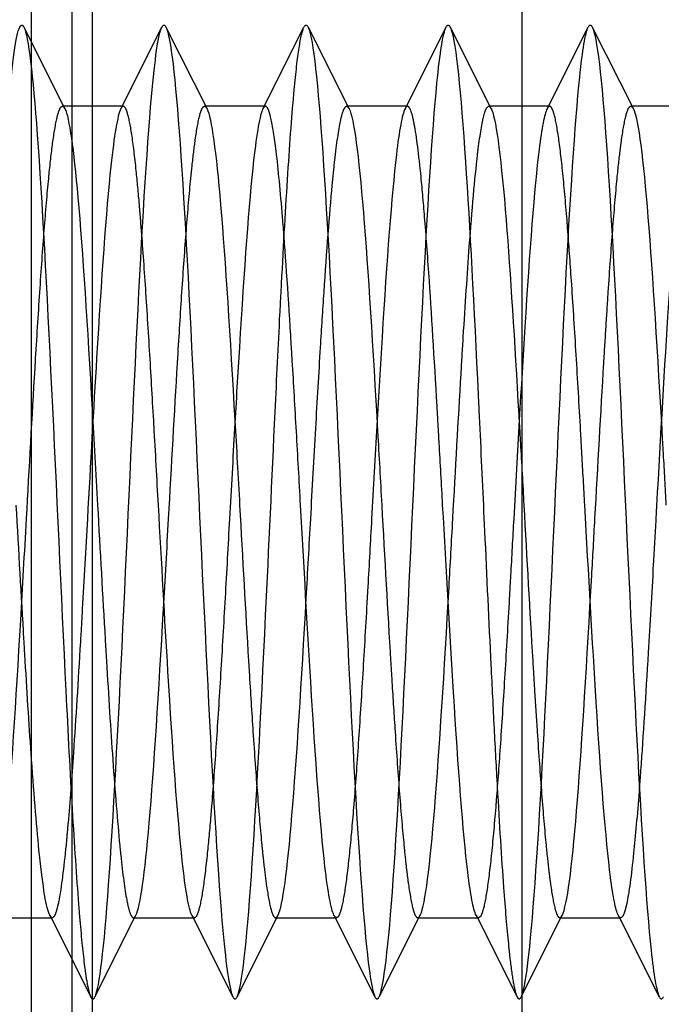
# Model space of a CAD drawing. Units: millimetres. Extents: x 9 to 284, y 12 to 183.
# Drawn here: x 162 to 164, y 144 to 146 of the extents above; entities that cross this region are included whole.
import ezdxf

# ---------------------------------------------------------------- set-up
doc = ezdxf.new("R2010")
doc.units = ezdxf.units.MM
doc.linetypes.add('HIDDEN', pattern=[9.525, 6.35, -3.175])
doc.layers.get('0').update_dxf_attribs({"lineweight": 70, "true_color": 0x8faf8f})
doc.layers.add('Hidden', color=7, linetype='HIDDEN', lineweight=70, true_color=0x262626)
doc.styles.add('SpaceClaim ASME CB', font='SpaceClaim ASME.ttf')
doc.dimstyles.new('SpaceClaim ASME CB', dxfattribs={"dimtxt": 0.18, "dimasz": 0.18, "dimexe": 0.18, "dimexo": 0.0625, "dimgap": 0.09, "dimtad": 0, "dimtih": 1, "dimtoh": 1, "dimdec": 4, "dimzin": 0, "dimdsep": 46, "dimtxsty": 'SpaceClaim ASME CB', "dimcen": 0.09, "dimadec": 0, "dimazin": 0, "dimtfac": 1, "dimtdec": 4, "dimtofl": 0, "dimtmove": 0, "dimatfit": 3, "dimfxl": 1, "dimtolj": 1, "dimtzin": 0, "dimarcsym": 0})

# ---------------------------------------------------------------- blocks, each defined once
blk = doc.blocks.new('*D3')
at = {"color": 7, "lineweight": -2}
for p, q in [((168.7727, 175.0274), (179.6965, 175.0274)), ((179.5165, 172.5274), (179.5165, 152.7905)), ((179.5165, 127.5274), (179.5165, 149.1105)), ((158.7728, 125.0274), (179.6965, 125.0274))]:
    blk.add_line(p, q, dxfattribs=at)
at = {"color": 7}
for points in [[(179.9332, 172.5274), (179.0998, 172.5274), (179.5165, 175.0274)], [(179.0998, 127.5274), (179.9332, 127.5274), (179.5165, 125.0274)]]:
    blk.add_solid(points, dxfattribs=at)
at = {"layer": 'Defpoints', "color": 0}
for p in [(168.7102, 175.0274), (158.7103, 125.0274), (179.5165, 125.0274)]:
    blk.add_point(p, dxfattribs=at)
at = {"color": 7, "lineweight": 35, "insert": (179.5165, 150.9505), "char_height": 3.5, "attachment_point": 5, "style": 'SpaceClaim ASME CB'}
blk.add_mtext('\\A1;{\\fSpaceClaim ASME CB|b0|i0;250mm}', dxfattribs=at)

msp = doc.modelspace()

# ---------------------------------------------------------------- linework, layer by layer
at = {"color": 18, "lineweight": -3, "true_color": 0x480505}
msp.add_line((163.2174, 164.6219), (163.2174, 125.4329), dxfattribs=at)
at = {"layer": 'Hidden', "color": 18, "lineweight": -3, "true_color": 0x480505}
msp.add_line((163.2174, 164.6219), (163.2174, 125.4329), dxfattribs=at)
at = {"layer": 'Hidden', "lineweight": -3}
for p, q in [((162.1103, 140.7774), (162.1103, 149.2774)), ((162.0103, 140.8274), (162.0103, 149.2274)), ((162.1603, 142.2274), (162.1603, 147.8274)), ((161.9913, 146.2223), (162.0924, 146.0213)), ((162.23, 146.0213), (162.331, 146.2223)), ((162.3413, 146.2223), (162.4424, 146.0213)), ((162.58, 146.0213), (162.681, 146.2223)), ((162.6913, 146.2223), (162.7924, 146.0213)), ((162.93, 146.0213), (163.031, 146.2223)), ((163.0413, 146.2223), (163.1424, 146.0213)), ((163.28, 146.0213), (163.381, 146.2223)), ((163.3913, 146.2223), (163.4924, 146.0213)), ((162.2362, 146.0274), (162.0862, 146.0274)), ((162.5862, 146.0274), (162.4362, 146.0274)), ((162.9362, 146.0274), (162.7862, 146.0274)), ((163.2862, 146.0274), (163.1362, 146.0274)), ((163.6362, 146.0274), (163.4862, 146.0274)), ((161.9112, 144.0274), (162.0612, 144.0274)), ((162.055, 144.0336), (162.156, 143.8326)), ((162.1663, 143.8326), (162.2674, 144.0336)), ((162.2612, 144.0274), (162.4112, 144.0274)), ((162.405, 144.0336), (162.506, 143.8326)), ((162.5163, 143.8326), (162.6174, 144.0336)), ((162.6112, 144.0274), (162.7612, 144.0274)), ((162.755, 144.0336), (162.856, 143.8326)), ((162.8663, 143.8326), (162.9674, 144.0336)), ((162.9612, 144.0274), (163.1112, 144.0274)), ((163.105, 144.0336), (163.206, 143.8326)), ((163.2163, 143.8326), (163.3174, 144.0336)), ((163.3112, 144.0274), (163.4612, 144.0274)), ((163.455, 144.0336), (163.556, 143.8326))]:
    msp.add_line(p, q, dxfattribs=at)
for points, knots in [([(161.981, 146.2223), (161.9837, 146.2274), (161.9872, 146.2291), (161.9906, 146.2236), (161.9913, 146.2223)], [15.6324474, 15.6324474, 15.6324474, 15.6324474, 15.7780881, 15.8177359, 15.8177359, 15.8177359, 15.8177359]), ([(162.331, 146.2223), (162.3343, 146.2284), (162.3377, 146.229), (162.3411, 146.2226), (162.3413, 146.2223)], [21.9155792, 21.9155792, 21.9155792, 21.9155792, 22.0893233, 22.1007296, 22.1007296, 22.1007296, 22.1007296]), ([(161.8163, 143.8326), (161.8271, 143.8544), (161.8495, 144.0413), (161.8837, 144.6861), (161.9188, 145.4811), (161.9513, 146.0536), (161.972, 146.2036), (161.981, 146.2223)], [12.675951, 12.675951, 12.675951, 12.675951, 13.253594, 13.884718, 14.515841, 15.146965, 15.632447, 15.632447, 15.632447, 15.632447]), ([(161.9913, 146.2223), (162.0023, 146.2), (162.025, 146.007), (162.0595, 145.3514), (162.0881, 144.7041), (162.105, 144.3846), (162.1102, 144.2953)], [15.817736, 15.817736, 15.817736, 15.817736, 16.409212, 17.040335, 17.671459, 17.951958, 17.951958, 17.951958, 17.951958]), ([(162.1663, 143.8326), (162.1776, 143.8552), (162.2005, 144.0543), (162.2352, 144.7209), (162.2704, 145.5146), (162.3023, 146.065), (162.3225, 146.2046), (162.331, 146.2223)], [18.958975, 18.958975, 18.958975, 18.958975, 19.564829, 20.195953, 20.827076, 21.4582, 21.915579, 21.915579, 21.915579, 21.915579]), ([(162.3413, 146.2223), (162.3528, 146.1992), (162.3761, 145.9938), (162.411, 145.3165), (162.4462, 144.5237), (162.4778, 143.9844), (162.4978, 143.8498), (162.506, 143.8326)], [22.10073, 22.10073, 22.10073, 22.10073, 22.720447, 23.35157, 23.982694, 24.613817, 25.057172, 25.057172, 25.057172, 25.057172]), ([(162.6913, 146.2223), (162.6916, 146.2215), (162.7037, 146.1956), (162.7274, 145.974), (162.7626, 145.2813), (162.7977, 144.4908), (162.8289, 143.9736), (162.8483, 143.8487), (162.856, 143.8326)], [28.383915, 28.383915, 28.383915, 28.383915, 28.400559, 29.031682, 29.662806, 30.293929, 30.925053, 31.340411, 31.340411, 31.340411, 31.340411]), ([(162.8663, 143.8326), (162.8669, 143.8339), (162.8792, 143.8622), (162.9032, 144.0931), (162.9384, 144.7912), (162.9735, 145.5803), (163.0044, 146.0865), (163.0236, 146.2067), (163.031, 146.2223)], [31.525699, 31.525699, 31.525699, 31.525699, 31.556176, 32.1873, 32.818423, 33.449547, 34.08067, 34.482123, 34.482123, 34.482123, 34.482123]), ([(163.0413, 146.2223), (163.0422, 146.2205), (163.0547, 146.1898), (163.0777, 145.9623), (163.0998, 145.5318), (163.1102, 145.3143)], [34.666938, 34.666938, 34.666938, 34.666938, 34.711794, 35.342917, 35.903916, 35.903916, 35.903916, 35.903916]), ([(163.2163, 143.8326), (163.2174, 143.8349), (163.2302, 143.8682), (163.2548, 144.1181), (163.2899, 144.8266), (163.3251, 145.6125), (163.3554, 146.0967), (163.3741, 146.2077), (163.381, 146.2223)], [37.808693, 37.808693, 37.808693, 37.808693, 37.867411, 38.498535, 39.129658, 39.760782, 40.391906, 40.765135, 40.765135, 40.765135, 40.765135]), ([(163.3913, 146.2223), (163.3927, 146.2194), (163.4058, 146.1836), (163.4305, 145.924), (163.4657, 145.2105), (163.5009, 144.4264), (163.531, 143.9532), (163.5494, 143.8466), (163.556, 143.8326)], [40.950252, 40.950252, 40.950252, 40.950252, 41.023029, 41.654153, 42.285276, 42.9164, 43.547523, 43.906669, 43.906669, 43.906669, 43.906669]), ([(162.0862, 146.0274), (162.0872, 146.0273), (162.0892, 146.0264), (162.0913, 146.0233), (162.0924, 146.0213)], [15.7250256, 15.7250256, 15.7250256, 15.7250256, 15.7780881, 15.835833, 15.835833, 15.835833, 15.835833]), ([(162.0924, 146.0213), (162.103, 145.9997), (162.1254, 145.8384), (162.1522, 145.4131), (162.1683, 145.124), (162.1727, 145.0444)], [15.835833, 15.835833, 15.835833, 15.835833, 16.409212, 17.040335, 17.27876, 17.27876, 17.27876, 17.27876]), ([(162.23, 146.0213), (162.2218, 146.0044), (162.202, 145.8871), (162.1746, 145.4932), (162.1553, 145.1459), (162.1477, 145.0104)], [-21.89719, -21.89719, -21.89719, -21.89719, -21.4582, -20.827076, -20.420352, -20.420352, -20.420352, -20.420352]), ([(162.2412, 146.0234), (162.241, 146.0236), (162.2394, 146.0261), (162.2377, 146.0273), (162.2362, 146.0274)], [-22.09780194, -22.09780194, -22.09780194, -22.09780194, -22.08932335, -22.00810577, -22.00810577, -22.00810577, -22.00810577]), ([(162.4362, 146.0274), (162.4377, 146.0273), (162.4397, 146.0258), (162.4418, 146.0223), (162.4424, 146.0213)], [22.0082109, 22.0082109, 22.0082109, 22.0082109, 22.0893233, 22.1190183, 22.1190183, 22.1190183, 22.1190183]), ([(162.4424, 146.0213), (162.4535, 145.9988), (162.4764, 145.8272), (162.5032, 145.3945), (162.5188, 145.1146), (162.5227, 145.0444)], [22.119018, 22.119018, 22.119018, 22.119018, 22.720447, 23.35157, 23.561945, 23.561945, 23.561945, 23.561945]), ([(162.58, 146.0213), (162.5724, 146.0054), (162.553, 145.8964), (162.5298, 145.5704), (162.5141, 145.302), (162.5102, 145.2333)], [-28.180388, -28.180388, -28.180388, -28.180388, -27.769435, -27.138312, -26.927937, -26.927937, -26.927937, -26.927937]), ([(162.599, 146.0011), (162.5967, 146.0101), (162.5925, 146.0232), (162.5882, 146.0273), (162.5862, 146.0274)], [-28.521261, -28.521261, -28.521261, -28.521261, -28.4005586, -28.2913392, -28.2913392, -28.2913392, -28.2913392]), ([(162.7862, 146.0274), (162.7871, 146.0274), (162.7882, 146.0268), (162.7895, 146.0256), (162.7903, 146.0246), (162.7913, 146.0231), (162.7919, 146.022), (162.7924, 146.0213)], [28.2913862, 28.2913862, 28.2913862, 28.2913862, 28.3230731, 28.3389166, 28.3547601, 28.3706036, 28.4022906, 28.4022906, 28.4022906, 28.4022906]), ([(162.7924, 146.0213), (162.804, 145.998), (162.8275, 145.8157), (162.8542, 145.3758), (162.8693, 145.1053), (162.8727, 145.0444)], [28.402291, 28.402291, 28.402291, 28.402291, 29.031682, 29.662806, 29.84513, 29.84513, 29.84513, 29.84513]), ([(162.93, 146.0213), (162.9229, 146.0065), (162.9041, 145.9053), (162.8766, 145.5308), (162.8563, 145.1646), (162.8477, 145.0104)], [-34.463574, -34.463574, -34.463574, -34.463574, -34.08067, -33.449547, -32.986723, -32.986723, -32.986723, -32.986723]), ([(162.9529, 145.9828), (162.9499, 145.9986), (162.9443, 146.0206), (162.9387, 146.0272), (162.9362, 146.0274)], [-34.8745707, -34.8745707, -34.8745707, -34.8745707, -34.7117938, -34.5745237, -34.5745237, -34.5745237, -34.5745237]), ([(163.1424, 146.0213), (163.1429, 146.0202), (163.1551, 145.9932), (163.1777, 145.8065), (163.1998, 145.4478), (163.2102, 145.2665)], [34.685477, 34.685477, 34.685477, 34.685477, 34.711794, 35.342917, 35.903916, 35.903916, 35.903916, 35.903916]), ([(163.28, 146.0213), (163.2734, 146.0076), (163.2551, 145.9139), (163.2277, 145.5496), (163.2068, 145.1739), (163.1977, 145.0104)], [-40.746746, -40.746746, -40.746746, -40.746746, -40.391906, -39.760782, -39.269908, -39.269908, -39.269908, -39.269908]), ([(163.2962, 146.0114), (163.2959, 146.0121), (163.2942, 146.0173), (163.2926, 146.021), (163.2912, 146.0234)], [-41.03705404, -41.03705404, -41.03705404, -41.03705404, -41.02302907, -40.94735787, -40.94735787, -40.94735787, -40.94735787]), ([(163.4924, 146.0213), (163.4934, 146.0192), (163.5061, 145.9879), (163.5305, 145.7746), (163.5563, 145.3385), (163.5704, 145.0866), (163.5727, 145.0444)], [40.968574, 40.968574, 40.968574, 40.968574, 41.023029, 41.654153, 42.285276, 42.411501, 42.411501, 42.411501, 42.411501]), ([(163.63, 146.0213), (163.6239, 146.0086), (163.6061, 145.9223), (163.5787, 145.5684), (163.5574, 145.1832), (163.5477, 145.0104)], [-47.029931, -47.029931, -47.029931, -47.029931, -46.703141, -46.072017, -45.553093, -45.553093, -45.553093, -45.553093]), ([(162.7509, 145.833), (162.7529, 145.8551), (162.7597, 145.9217), (162.7665, 145.9685), (162.7712, 145.9913)], [27.6572353, 27.6572353, 27.6572353, 27.6572353, 27.7694351, 28.0218845, 28.0218845, 28.0218845, 28.0218845]), ([(162.0524, 145.8493), (162.0529, 145.8546), (162.0566, 145.8911), (162.0602, 145.922), (162.0634, 145.9447)], [15.1189146, 15.1189146, 15.1189146, 15.1189146, 15.1469646, 15.3152642, 15.3152642, 15.3152642, 15.3152642]), ([(162.4024, 145.8493), (162.4035, 145.8599), (162.4071, 145.8957), (162.4108, 145.9258), (162.4134, 145.9447)], [21.4021, 21.4021, 21.4021, 21.4021, 21.4581998, 21.5984495, 21.5984495, 21.5984495, 21.5984495]), ([(163.4524, 145.8493), (163.455, 145.8758), (163.4587, 145.9094), (163.4623, 145.9371), (163.4634, 145.9447)], [40.2516559, 40.2516559, 40.2516559, 40.2516559, 40.3919055, 40.4480054, 40.4480054, 40.4480054, 40.4480054]), ([(162.6321, 145.7064), (162.6305, 145.7269), (162.6238, 145.8127), (162.617, 145.8816), (162.6118, 145.9236)], [-29.1158319, -29.1158319, -29.1158319, -29.1158319, -29.0316821, -28.7511828, -28.7511828, -28.7511828, -28.7511828]), ([(162.279, 145.7465), (162.2779, 145.7594), (162.2743, 145.8036), (162.2707, 145.8427), (162.268, 145.8682)], [-22.7765467, -22.7765467, -22.7765467, -22.7765467, -22.7204469, -22.5801972, -22.5801972, -22.5801972, -22.5801972]), ([(162.9899, 145.5971), (162.9863, 145.6507), (162.9795, 145.744), (162.9727, 145.8208), (162.9696, 145.8527)], [-35.5392669, -35.5392669, -35.5392669, -35.5392669, -35.3429174, -35.1746177, -35.1746177, -35.1746177, -35.1746177]), ([(163.3399, 145.5971), (163.3368, 145.6431), (163.3332, 145.6938), (163.3295, 145.7399), (163.329, 145.7465)], [-41.8224522, -41.8224522, -41.8224522, -41.8224522, -41.6541526, -41.6261027, -41.6261027, -41.6261027, -41.6261027]), ([(163.068, 145.3681), (163.0699, 145.3989), (163.0766, 145.5111), (163.0834, 145.6134), (163.0884, 145.681)], [33.351372, 33.351372, 33.351372, 33.351372, 33.4495468, 33.7160212, 33.7160212, 33.7160212, 33.7160212]), ([(162.6102, 145.2745), (162.6141, 145.3569), (162.6193, 145.4643), (162.6246, 145.565), (162.6259, 145.59)], [26.927937, 26.927937, 26.927937, 26.927937, 27.1383115, 27.2084364, 27.2084364, 27.2084364, 27.2084364]), ([(162.3696, 145.3943), (162.3699, 145.3987), (162.3735, 145.4593), (162.3772, 145.5175), (162.3805, 145.5688)], [20.8130513, 20.8130513, 20.8130513, 20.8130513, 20.8270763, 21.0094009, 21.0094009, 21.0094009, 21.0094009]), ([(162.7102, 145.2333), (162.7141, 145.302), (162.7209, 145.4183), (162.7277, 145.5253), (162.7305, 145.5688)], [26.927937, 26.927937, 26.927937, 26.927937, 27.1383115, 27.2925862, 27.2925862, 27.2925862, 27.2925862]), ([(162.3118, 145.2392), (162.3115, 145.2437), (162.3079, 145.3075), (162.3042, 145.3698), (162.3009, 145.4258)], [-23.3655954, -23.3655954, -23.3655954, -23.3655954, -23.3515704, -23.1692458, -23.1692458, -23.1692458, -23.1692458]), ([(161.9977, 145.0104), (162.0048, 145.1366), (162.0121, 145.268), (162.0193, 145.3899), (162.0196, 145.3943)], [14.1371669, 14.1371669, 14.1371669, 14.1371669, 14.5158411, 14.529866, 14.529866, 14.529866, 14.529866]), ([(163.1102, 145.3143), (163.1115, 145.287), (163.1167, 145.1772), (163.122, 145.0647), (163.1259, 144.9805)], [35.903916, 35.903916, 35.903916, 35.903916, 35.9740409, 36.1844154, 36.1844154, 36.1844154, 36.1844154]), ([(162.5163, 143.8326), (162.5164, 143.8328), (162.5282, 143.8565), (162.5516, 144.0688), (162.5829, 144.6796), (162.6024, 145.1097), (162.6102, 145.2745)], [25.242288, 25.242288, 25.242288, 25.242288, 25.244941, 25.876064, 26.507188, 26.927937, 26.927937, 26.927937, 26.927937]), ([(163.0227, 145.0444), (163.0199, 145.0959), (163.0157, 145.1706), (163.0115, 145.2437), (163.0102, 145.2665)], [-36.1283155, -36.1283155, -36.1283155, -36.1283155, -35.9740409, -35.903916, -35.903916, -35.903916, -35.903916]), ([(163.2102, 145.2665), (163.2115, 145.2437), (163.2157, 145.1706), (163.2199, 145.0959), (163.2227, 145.0444)], [35.903916, 35.903916, 35.903916, 35.903916, 35.9740409, 36.1283155, 36.1283155, 36.1283155, 36.1283155]), ([(163.3727, 145.0444), (163.3704, 145.0866), (163.3667, 145.1519), (163.3631, 145.2163), (163.3618, 145.2392)], [-42.4115008, -42.4115008, -42.4115008, -42.4115008, -42.2852761, -42.2151513, -42.2151513, -42.2151513, -42.2151513]), ([(162.405, 144.0336), (162.3971, 144.05), (162.3775, 144.1631), (162.3501, 144.5522), (162.3305, 144.9043), (162.3227, 145.0444)], [-25.038783, -25.038783, -25.038783, -25.038783, -24.613817, -23.982694, -23.561945, -23.561945, -23.561945, -23.561945]), ([(162.755, 144.0336), (162.7476, 144.0489), (162.7285, 144.154), (162.7011, 144.5334), (162.6811, 144.895), (162.6727, 145.0444)], [-31.321968, -31.321968, -31.321968, -31.321968, -30.925053, -30.293929, -29.84513, -29.84513, -29.84513, -29.84513]), ([(163.105, 144.0336), (163.0982, 144.0478), (163.0796, 144.1452), (163.0522, 144.5146), (163.0316, 144.8856), (163.0227, 145.0444)], [-37.605153, -37.605153, -37.605153, -37.605153, -37.236288, -36.605164, -36.128316, -36.128316, -36.128316, -36.128316]), ([(163.455, 144.0336), (163.4487, 144.0468), (163.4306, 144.1367), (163.4032, 144.4959), (163.3821, 144.8763), (163.3727, 145.0444)], [-43.888352, -43.888352, -43.888352, -43.888352, -43.547523, -42.9164, -42.411501, -42.411501, -42.411501, -42.411501]), ([(161.9174, 144.0336), (161.9277, 144.0547), (161.9498, 144.211), (161.9766, 144.6324), (161.993, 144.9262), (161.9977, 145.0104)], [12.69424, 12.69424, 12.69424, 12.69424, 13.253594, 13.884718, 14.137167, 14.137167, 14.137167, 14.137167]), ([(162.1477, 145.0104), (162.1436, 144.9356), (162.1378, 144.833), (162.1321, 144.7343), (162.1305, 144.7076)], [-20.4203522, -20.4203522, -20.4203522, -20.4203522, -20.1959528, -20.111803, -20.111803, -20.111803, -20.111803]), ([(162.2674, 144.0336), (162.2783, 144.0556), (162.3009, 144.222), (162.3277, 144.651), (162.3436, 144.9356), (162.3477, 145.0104)], [18.977512, 18.977512, 18.977512, 18.977512, 19.564829, 20.195953, 20.420352, 20.420352, 20.420352, 20.420352]), ([(162.6174, 144.0336), (162.6288, 144.0565), (162.6519, 144.2333), (162.6787, 144.6697), (162.6941, 144.9449), (162.6977, 145.0104)], [25.260611, 25.260611, 25.260611, 25.260611, 25.876064, 26.507188, 26.703538, 26.703538, 26.703538, 26.703538]), ([(162.8477, 145.0104), (162.8446, 144.9543), (162.841, 144.889), (162.8373, 144.8249), (162.8368, 144.8157)], [-32.9867229, -32.9867229, -32.9867229, -32.9867229, -32.8184233, -32.7903733, -32.7903733, -32.7903733, -32.7903733]), ([(162.9674, 144.0336), (162.9676, 144.0341), (162.9795, 144.0591), (163.0032, 144.2488), (163.0298, 144.6884), (163.0446, 144.9543), (163.0477, 145.0104)], [31.543796, 31.543796, 31.543796, 31.543796, 31.556176, 32.1873, 32.818423, 32.986723, 32.986723, 32.986723, 32.986723]), ([(163.1977, 145.0104), (163.1951, 144.9636), (163.1915, 144.8983), (163.1878, 144.834), (163.1868, 144.8157)], [-39.2699082, -39.2699082, -39.2699082, -39.2699082, -39.1296585, -39.0735586, -39.0735586, -39.0735586, -39.0735586]), ([(163.3174, 144.0336), (163.3181, 144.0352), (163.3306, 144.0643), (163.3548, 144.2696), (163.3808, 144.707), (163.3951, 144.9636), (163.3977, 145.0104)], [37.826982, 37.826982, 37.826982, 37.826982, 37.867411, 38.498535, 39.129658, 39.269908, 39.269908, 39.269908, 39.269908]), ([(163.5477, 145.0104), (163.5457, 144.973), (163.5394, 144.861), (163.5332, 144.7515), (163.529, 144.6812)], [-45.5530935, -45.5530935, -45.5530935, -45.5530935, -45.4408937, -45.2164943, -45.2164943, -45.2164943, -45.2164943]), ([(162.0102, 144.4173), (162.005, 144.4918), (161.9988, 144.5901), (161.9925, 144.6955), (161.9915, 144.7133)], [-17.951958, -17.951958, -17.951958, -17.951958, -17.6714587, -17.6153588, -17.6153588, -17.6153588, -17.6153588]), ([(162.1915, 144.7133), (162.1925, 144.6955), (162.1988, 144.5901), (162.205, 144.4918), (162.2102, 144.4173)], [17.6153588, 17.6153588, 17.6153588, 17.6153588, 17.6714587, 17.951958, 17.951958, 17.951958, 17.951958]), ([(162.5446, 144.6605), (162.5451, 144.6518), (162.5488, 144.5914), (162.5524, 144.5335), (162.5555, 144.4861)], [23.954644, 23.954644, 23.954644, 23.954644, 23.9826939, 24.1509935, 24.1509935, 24.1509935, 24.1509935]), ([(162.8946, 144.6605), (162.8957, 144.6431), (162.8993, 144.583), (162.9029, 144.5256), (162.9055, 144.4861)], [30.2378293, 30.2378293, 30.2378293, 30.2378293, 30.2939292, 30.4341788, 30.4341788, 30.4341788, 30.4341788]), ([(163.2446, 144.6605), (163.2462, 144.6344), (163.2498, 144.5746), (163.2535, 144.5177), (163.2555, 144.4861)], [36.5210146, 36.5210146, 36.5210146, 36.5210146, 36.6051644, 36.7173641, 36.7173641, 36.7173641, 36.7173641]), ([(163.1649, 144.4578), (163.1615, 144.408), (163.1579, 144.3575), (163.1542, 144.3117), (163.154, 144.3084)], [-38.6808595, -38.6808595, -38.6808595, -38.6808595, -38.498535, -38.48451, -38.48451, -38.48451, -38.48451]), ([(162.1134, 144.435), (162.1089, 144.3711), (162.1032, 144.2954), (162.0975, 144.2322), (162.0962, 144.2183)], [-19.8032537, -19.8032537, -19.8032537, -19.8032537, -19.5648292, -19.4947044, -19.4947044, -19.4947044, -19.4947044]), ([(162.055, 144.0336), (162.0466, 144.051), (162.0317, 144.141), (162.0167, 144.3251), (162.0102, 144.4173)], [-18.7556114, -18.7556114, -18.7556114, -18.7556114, -18.3025822, -17.951958, -17.951958, -17.951958, -17.951958]), ([(163.5102, 144.3907), (163.5089, 144.3728), (163.5032, 144.2957), (163.4975, 144.23), (163.493, 144.1866)], [-44.8798951, -44.8798951, -44.8798951, -44.8798951, -44.8097702, -44.5713458, -44.5713458, -44.5713458, -44.5713458]), ([(162.454, 144.3084), (162.4532, 144.2987), (162.4496, 144.2542), (162.4459, 144.2147), (162.443, 144.1866)], [-25.9181394, -25.9181394, -25.9181394, -25.9181394, -25.8760645, -25.7217899, -25.7217899, -25.7217899, -25.7217899]), ([(162.804, 144.3084), (162.8037, 144.3052), (162.8001, 144.2601), (162.7964, 144.2198), (162.793, 144.1866)], [-32.2013247, -32.2013247, -32.2013247, -32.2013247, -32.1872997, -32.0049752, -32.0049752, -32.0049752, -32.0049752]), ([(162.2274, 144.2055), (162.2282, 144.1976), (162.2339, 144.1408), (162.2397, 144.0979), (162.2446, 144.0714)], [18.2605073, 18.2605073, 18.2605073, 18.2605073, 18.3025822, 18.5690566, 18.5690566, 18.5690566, 18.5690566]), ([(162.5774, 144.2055), (162.5787, 144.1923), (162.5824, 144.1569), (162.586, 144.1272), (162.5884, 144.1102)], [24.5436926, 24.5436926, 24.5436926, 24.5436926, 24.6138174, 24.7400421, 24.7400421, 24.7400421, 24.7400421]), ([(163.2774, 144.2055), (163.2798, 144.1817), (163.2834, 144.1477), (163.2871, 144.1196), (163.2884, 144.1102)], [37.1100632, 37.1100632, 37.1100632, 37.1100632, 37.2362879, 37.3064128, 37.3064128, 37.3064128, 37.3064128]), ([(163.1727, 144.1021), (163.1766, 144.0488), (163.1818, 143.9862), (163.1871, 143.9381), (163.1884, 143.9267)], [37.0259134, 37.0259134, 37.0259134, 37.0259134, 37.2362879, 37.3064128, 37.3064128, 37.3064128, 37.3064128]), ([(162.1259, 144.0607), (162.1272, 144.0442), (162.1324, 143.9808), (162.1376, 143.9312), (162.1415, 143.9017)], [18.2324574, 18.2324574, 18.2324574, 18.2324574, 18.3025822, 18.5129567, 18.5129567, 18.5129567, 18.5129567]), ([(162.4212, 144.0435), (162.4196, 144.0386), (162.4179, 144.0345), (162.4163, 144.0317), (162.4162, 144.0314)], [-25.32909077, -25.32909077, -25.32909077, -25.32909077, -25.24494097, -25.2393946, -25.2393946, -25.2393946, -25.2393946]), ([(162.7712, 144.0435), (162.7701, 144.0403), (162.7685, 144.0357), (162.7668, 144.0326), (162.7662, 144.0314)], [-31.61227608, -31.61227608, -31.61227608, -31.61227608, -31.55617621, -31.5225799, -31.5225799, -31.5225799, -31.5225799]), ([(163.1212, 144.0435), (163.1207, 144.0419), (163.119, 144.037), (163.1173, 144.0334), (163.1162, 144.0314)], [-37.89546138, -37.89546138, -37.89546138, -37.89546138, -37.86741145, -37.80576521, -37.80576521, -37.80576521, -37.80576521]), ([(163.4759, 144.0619), (163.4743, 144.0548), (163.4718, 144.0451), (163.4694, 144.0383), (163.4685, 144.0361)], [-44.2627965, -44.2627965, -44.2627965, -44.2627965, -44.1786467, -44.1310252, -44.1310252, -44.1310252, -44.1310252]), ([(162.0701, 144.0402), (162.0684, 144.0354), (162.0654, 144.0293), (162.0624, 144.0276), (162.0612, 144.0274)], [-19.026352, -19.026352, -19.026352, -19.026352, -18.9337057, -18.8665489, -18.8665489, -18.8665489, -18.8665489]), ([(162.2612, 144.0274), (162.2624, 144.0276), (162.2645, 144.0288), (162.2665, 144.0321), (162.2674, 144.0336)], [18.8665922, 18.8665922, 18.8665922, 18.8665922, 18.9337057, 18.977512, 18.977512, 18.977512, 18.977512]), ([(162.6112, 144.0274), (162.613, 144.0276), (162.615, 144.0293), (162.6171, 144.0331), (162.6174, 144.0336)], [25.1498035, 25.1498035, 25.1498035, 25.1498035, 25.244941, 25.260611, 25.260611, 25.260611, 25.260611]), ([(162.156, 143.8326), (162.159, 143.827), (162.1624, 143.8258), (162.1659, 143.8318), (162.1663, 143.8326)], [18.7741595, 18.7741595, 18.7741595, 18.7741595, 18.9337057, 18.9589752, 18.9589752, 18.9589752, 18.9589752])]:
    msp.add_open_spline(points, degree=3, knots=knots, dxfattribs=at)
for points in [[(162.681, 146.2223), (162.6845, 146.2288), (162.6879, 146.229), (162.6913, 146.2223)], [(163.031, 146.2223), (163.0345, 146.2288), (163.0379, 146.2289), (163.0413, 146.2223)], [(163.381, 146.2223), (163.3845, 146.2288), (163.3879, 146.2288), (163.3913, 146.2223)], [(162.6691, 146.1712), (162.6731, 146.1968), (162.677, 146.2138), (162.681, 146.2223)], [(162.6571, 146.0677), (162.6611, 146.1104), (162.6651, 146.1449), (162.6691, 146.1712)], [(162.6415, 145.8614), (162.6467, 145.9417), (162.6519, 146.0117), (162.6571, 146.0677)], [(162.0743, 146.0048), (162.0763, 146.0121), (162.0783, 146.0177), (162.0802, 146.0218)], [(162.0802, 146.0218), (162.0822, 146.0254), (162.0842, 146.0273), (162.0862, 146.0274)], [(162.2362, 146.0274), (162.2341, 146.0272), (162.2321, 146.0252), (162.23, 146.0213)], [(162.2462, 146.0114), (162.2445, 146.0166), (162.2428, 146.0207), (162.2412, 146.0234)], [(162.2571, 145.9577), (162.2535, 145.9813), (162.2498, 145.9995), (162.2462, 146.0114)], [(162.4243, 146.0048), (162.4263, 146.0121), (162.4283, 146.0177), (162.4302, 146.0218)], [(162.4302, 146.0218), (162.4322, 146.0254), (162.4342, 146.0272), (162.4362, 146.0274)], [(162.5862, 146.0274), (162.5841, 146.0272), (162.5821, 146.0252), (162.58, 146.0213)], [(162.7712, 145.9913), (162.7737, 146.0031), (162.7762, 146.012), (162.7787, 146.0184)], [(162.7787, 146.0184), (162.7812, 146.0242), (162.7837, 146.0272), (162.7862, 146.0274)], [(162.9362, 146.0274), (162.9341, 146.0272), (162.9321, 146.0252), (162.93, 146.0213)], [(163.1224, 145.9971), (163.127, 146.0168), (163.1316, 146.027), (163.1362, 146.0274)], [(163.1362, 146.0274), (163.1382, 146.0273), (163.1403, 146.0252), (163.1424, 146.0213)], [(163.2862, 146.0274), (163.2841, 146.0272), (163.2821, 146.0252), (163.28, 146.0213)], [(163.2912, 146.0234), (163.2895, 146.0259), (163.2878, 146.0273), (163.2862, 146.0274)], [(163.3071, 145.9577), (163.3035, 145.9814), (163.2998, 145.9997), (163.2962, 146.0114)], [(163.4743, 146.0048), (163.4763, 146.0121), (163.4783, 146.0177), (163.4802, 146.0218)], [(163.4802, 146.0218), (163.4822, 146.0254), (163.4842, 146.0272), (163.4862, 146.0274)], [(163.4862, 146.0274), (163.4882, 146.0273), (163.4903, 146.0252), (163.4924, 146.0213)], [(162.0634, 145.9447), (162.067, 145.9704), (162.0707, 145.9904), (162.0743, 146.0048)], [(162.4134, 145.9447), (162.417, 145.9705), (162.4207, 145.9904), (162.4243, 146.0048)], [(162.6118, 145.9236), (162.6075, 145.9571), (162.6033, 145.9834), (162.599, 146.0011)], [(162.9696, 145.8527), (162.964, 145.9087), (162.9585, 145.9528), (162.9529, 145.9828)], [(163.1087, 145.9079), (163.1133, 145.9469), (163.1178, 145.9766), (163.1224, 145.9971)], [(163.4634, 145.9447), (163.467, 145.9706), (163.4707, 145.9905), (163.4743, 146.0048)], [(162.268, 145.8682), (162.2644, 145.9033), (162.2608, 145.9333), (162.2571, 145.9577)], [(163.318, 145.8682), (163.3144, 145.9033), (163.3108, 145.9334), (163.3071, 145.9577)], [(163.0884, 145.681), (163.0951, 145.7726), (163.1019, 145.8503), (163.1087, 145.9079)], [(162.6259, 145.59), (162.6311, 145.6888), (162.6363, 145.7803), (162.6415, 145.8614)], [(163.329, 145.7465), (163.3253, 145.7918), (163.3217, 145.8325), (163.318, 145.8682)], [(162.0415, 145.7224), (162.0451, 145.7693), (162.0488, 145.812), (162.0524, 145.8493)], [(162.3915, 145.7224), (162.3951, 145.7693), (162.3988, 145.8119), (162.4024, 145.8493)], [(163.4415, 145.7224), (163.4451, 145.7692), (163.4488, 145.8118), (163.4524, 145.8493)], [(162.7305, 145.5688), (162.7373, 145.6706), (162.7441, 145.7607), (162.7509, 145.833)], [(162.2899, 145.5971), (162.2863, 145.6507), (162.2826, 145.7009), (162.279, 145.7465)], [(162.0305, 145.5688), (162.0342, 145.6236), (162.0378, 145.6751), (162.0415, 145.7224)], [(162.3805, 145.5688), (162.3842, 145.6236), (162.3878, 145.6751), (162.3915, 145.7224)], [(163.4305, 145.5688), (163.4342, 145.6236), (163.4378, 145.675), (163.4415, 145.7224)], [(162.6524, 145.3999), (162.6457, 145.5124), (162.6389, 145.617), (162.6321, 145.7064)], [(162.3009, 145.4258), (162.2972, 145.4856), (162.2936, 145.5431), (162.2899, 145.5971)], [(163.0102, 145.2665), (163.0035, 145.3843), (162.9967, 145.4969), (162.9899, 145.5971)], [(163.3509, 145.4258), (163.3472, 145.4856), (163.3436, 145.5431), (163.3399, 145.5971)], [(162.0196, 145.3943), (162.0233, 145.4551), (162.0269, 145.5135), (162.0305, 145.5688)], [(163.4196, 145.3943), (163.4214, 145.4248), (163.4251, 145.4845), (163.4287, 145.5411), (163.4305, 145.5688)], [(163.3618, 145.2392), (163.3582, 145.303), (163.3545, 145.3656), (163.3509, 145.4258)], [(162.6727, 145.0444), (162.6693, 145.1053), (162.6626, 145.2266), (162.6558, 145.3433), (162.6524, 145.3999)], [(162.3477, 145.0104), (162.355, 145.1413), (162.3623, 145.2726), (162.3696, 145.3943)], [(163.3977, 145.0104), (163.405, 145.1412), (163.4123, 145.2725), (163.4196, 145.3943)], [(163.0477, 145.0104), (163.0545, 145.1319), (163.0613, 145.2538), (163.068, 145.3681)], [(162.3227, 145.0444), (162.3191, 145.11), (162.3154, 145.1753), (162.3118, 145.2392)], [(162.5102, 145.2333), (162.5061, 145.1601), (162.5019, 145.0852), (162.4977, 145.0104)], [(162.6977, 145.0104), (162.7019, 145.0852), (162.7061, 145.1601), (162.7102, 145.2333)], [(161.9915, 144.7133), (161.9852, 144.8197), (161.979, 144.9323), (161.9727, 145.0444)], [(162.1727, 145.0444), (162.179, 144.9323), (162.1852, 144.8197), (162.1915, 144.7133)], [(162.5227, 145.0444), (162.53, 144.9136), (162.5373, 144.7822), (162.5446, 144.6605)], [(162.8727, 145.0444), (162.88, 144.9136), (162.8873, 144.7823), (162.8946, 144.6605)], [(163.2227, 145.0444), (163.23, 144.9137), (163.2373, 144.7823), (163.2446, 144.6605)], [(162.4977, 145.0104), (162.4941, 144.9449), (162.4904, 144.8796), (162.4868, 144.8157)], [(163.1259, 144.9805), (163.1311, 144.8685), (163.1363, 144.757), (163.1415, 144.6504)], [(162.4868, 144.8157), (162.4832, 144.7518), (162.4795, 144.6893), (162.4759, 144.6291)], [(162.8368, 144.8157), (162.8332, 144.7518), (162.8295, 144.6893), (162.8259, 144.6291)], [(163.1868, 144.8157), (163.1832, 144.7519), (163.1795, 144.6893), (163.1759, 144.6291)], [(162.1305, 144.7076), (162.1248, 144.6104), (162.1191, 144.5181), (162.1134, 144.435)], [(163.529, 144.6812), (163.5227, 144.5762), (163.5165, 144.4773), (163.5102, 144.3907)], [(163.1415, 144.6504), (163.1441, 144.5972), (163.1493, 144.4931), (163.1545, 144.3963), (163.1571, 144.3498)], [(162.4759, 144.6291), (162.4722, 144.5693), (162.4686, 144.5118), (162.4649, 144.4578)], [(162.8259, 144.6291), (162.8222, 144.5693), (162.8186, 144.5118), (162.8149, 144.4578)], [(163.1759, 144.6291), (163.1722, 144.5693), (163.1686, 144.5117), (163.1649, 144.4578)], [(162.5555, 144.4861), (162.5592, 144.4313), (162.5628, 144.3798), (162.5665, 144.3325)], [(162.9055, 144.4861), (162.9092, 144.4313), (162.9128, 144.3798), (162.9165, 144.3325)], [(163.2555, 144.4861), (163.2592, 144.4312), (163.2628, 144.3798), (163.2665, 144.3325)], [(162.4649, 144.4578), (162.4613, 144.4042), (162.4576, 144.3539), (162.454, 144.3084)], [(162.8149, 144.4578), (162.8113, 144.4041), (162.8076, 144.3539), (162.804, 144.3084)], [(162.2102, 144.4173), (162.216, 144.3362), (162.2217, 144.2642), (162.2274, 144.2055)], [(162.5665, 144.3325), (162.5701, 144.2856), (162.5738, 144.243), (162.5774, 144.2055)], [(162.9165, 144.3325), (162.9201, 144.2856), (162.9238, 144.243), (162.9274, 144.2055)], [(163.1571, 144.3498), (163.1623, 144.2575), (163.1675, 144.174), (163.1727, 144.1021)], [(163.2665, 144.3325), (163.2701, 144.2856), (163.2738, 144.243), (163.2774, 144.2055)], [(163.154, 144.3084), (163.1503, 144.2631), (163.1467, 144.2224), (163.143, 144.1866)], [(162.1102, 144.2953), (162.1154, 144.2068), (162.1207, 144.1274), (162.1259, 144.0607)], [(162.0962, 144.2183), (162.0904, 144.1582), (162.0847, 144.1109), (162.079, 144.0781)], [(162.443, 144.1866), (162.4394, 144.1516), (162.4358, 144.1215), (162.4321, 144.0972)], [(162.793, 144.1866), (162.7894, 144.1516), (162.7858, 144.1215), (162.7821, 144.0972)], [(162.9274, 144.2055), (162.9292, 144.187), (162.9329, 144.1523), (162.9365, 144.1234), (162.9384, 144.1102)], [(163.143, 144.1866), (163.1394, 144.1516), (163.1358, 144.1215), (163.1321, 144.0972)], [(163.493, 144.1866), (163.4873, 144.1315), (163.4816, 144.089), (163.4759, 144.0619)], [(162.4321, 144.0972), (162.4285, 144.0735), (162.4248, 144.0553), (162.4212, 144.0435)], [(162.5884, 144.1102), (162.592, 144.0844), (162.5957, 144.0644), (162.5993, 144.0501)], [(162.7821, 144.0972), (162.7785, 144.0735), (162.7748, 144.0553), (162.7712, 144.0435)], [(162.9384, 144.1102), (162.942, 144.0844), (162.9457, 144.0644), (162.9493, 144.0501)], [(163.1321, 144.0972), (163.1285, 144.0735), (163.1248, 144.0552), (163.1212, 144.0435)], [(163.2884, 144.1102), (163.292, 144.0843), (163.2957, 144.0644), (163.2993, 144.0501)], [(162.079, 144.0781), (162.076, 144.0617), (162.073, 144.0488), (162.0701, 144.0402)], [(162.2446, 144.0714), (162.2474, 144.0571), (162.2501, 144.0462), (162.2529, 144.0385)], [(162.5993, 144.0501), (162.6013, 144.0428), (162.6033, 144.0372), (162.6052, 144.0331)], [(162.9493, 144.0501), (162.9513, 144.0428), (162.9533, 144.0372), (162.9552, 144.0331)], [(163.2993, 144.0501), (163.3013, 144.0428), (163.3033, 144.0372), (163.3052, 144.0331)], [(162.0612, 144.0274), (162.0591, 144.0276), (162.0571, 144.0297), (162.055, 144.0336)], [(162.2529, 144.0385), (162.2557, 144.0314), (162.2584, 144.0276), (162.2612, 144.0274)], [(162.4112, 144.0274), (162.4091, 144.0276), (162.4071, 144.0297), (162.405, 144.0336)], [(162.4162, 144.0314), (162.4145, 144.0289), (162.4128, 144.0276), (162.4112, 144.0274)], [(162.6052, 144.0331), (162.6072, 144.0295), (162.6092, 144.0276), (162.6112, 144.0274)], [(162.7612, 144.0274), (162.7591, 144.0277), (162.7571, 144.0297), (162.755, 144.0336)], [(162.7662, 144.0314), (162.7645, 144.0289), (162.7628, 144.0276), (162.7612, 144.0274)], [(162.9552, 144.0331), (162.9572, 144.0295), (162.9592, 144.0277), (162.9612, 144.0274)], [(162.9612, 144.0274), (162.9632, 144.0276), (162.9653, 144.0296), (162.9674, 144.0336)], [(163.1112, 144.0274), (163.1091, 144.0277), (163.1071, 144.0297), (163.105, 144.0336)], [(163.1162, 144.0314), (163.1145, 144.0289), (163.1128, 144.0276), (163.1112, 144.0274)], [(163.3052, 144.0331), (163.3072, 144.0295), (163.3092, 144.0277), (163.3112, 144.0274)], [(163.3112, 144.0274), (163.3132, 144.0276), (163.3153, 144.0296), (163.3174, 144.0336)], [(163.4612, 144.0274), (163.4591, 144.0277), (163.4571, 144.0297), (163.455, 144.0336)], [(163.4685, 144.0361), (163.4661, 144.0305), (163.4636, 144.0276), (163.4612, 144.0274)], [(163.1884, 143.9267), (163.1913, 143.9017), (163.1942, 143.8812), (163.1972, 143.8651)], [(162.1415, 143.9017), (162.1439, 143.8838), (162.1463, 143.8691), (162.1488, 143.8571)], [(162.1488, 143.8571), (162.1512, 143.8459), (162.1536, 143.8377), (162.156, 143.8326)], [(163.1972, 143.8651), (163.2001, 143.8496), (163.2031, 143.8389), (163.206, 143.8326)], [(162.506, 143.8326), (162.5095, 143.8261), (162.5129, 143.8259), (162.5163, 143.8326)], [(162.856, 143.8326), (162.8595, 143.8261), (162.8629, 143.8259), (162.8663, 143.8326)], [(163.206, 143.8326), (163.2095, 143.8261), (163.2129, 143.826), (163.2163, 143.8326)], [(163.556, 143.8326), (163.5595, 143.8261), (163.5629, 143.8261), (163.5663, 143.8326)]]:
    msp.add_open_spline(points, degree=3, dxfattribs=at)

# ---------------------------------------------------------------- dimensions: what is measured, and where the dimension line sits
at = {"color": 7, "lineweight": 35}
dim = msp.add_linear_dim(base=(179.5165, 125.0274), p1=(168.7102, 175.0274), p2=(158.7103, 125.0274), angle=270, text='{\\fSpaceClaim ASME CB|b0|i0;<>}', dimstyle='SpaceClaim ASME CB', override={"dimtxt": 3.5, "dimasz": 2.5, "dimtad": 0, "dimtih": 1, "dimtoh": 1, "dimdec": 2, "dimlfac": 5, "dimzin": 8, "dimdsep": 46, "dimlunit": 2, "dimpost": 'mm', "dimsah": 1, "dimclrd": 7, "dimclre": 7, "dimclrt": 7, "dimadec": 1, "dimtdec": 2, "dimtix": 1, "dimtzin": 8}, dxfattribs=at)
dim.commit()
dim.dimension.update_dxf_attribs({"geometry": '*D3', "text_midpoint": (179.5165, 150.9505), "dimtype": 160})

doc.saveas('drawing.dxf')
